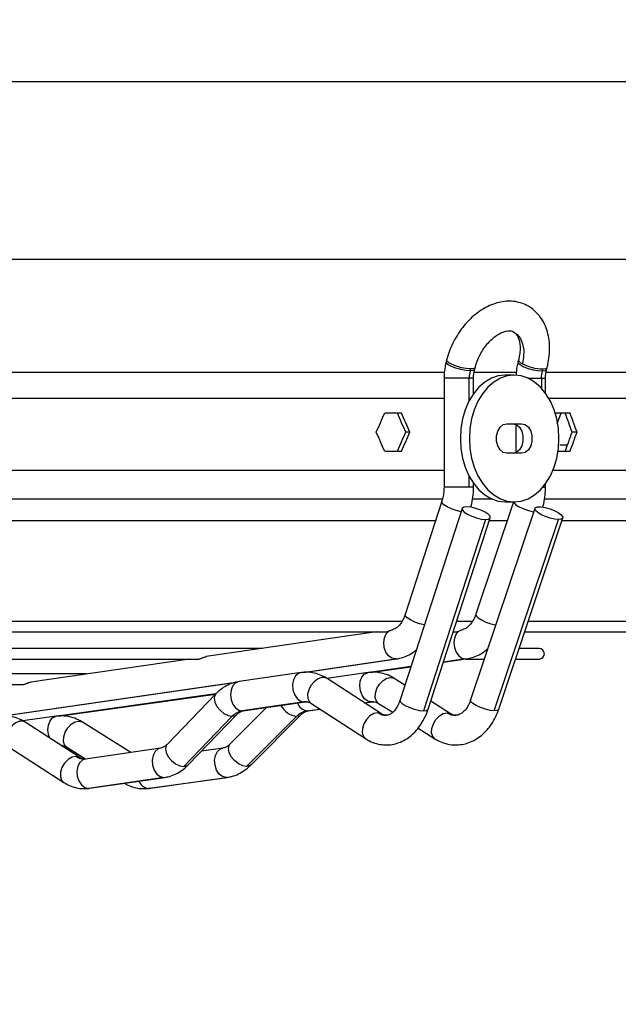
# Model space of a CAD drawing. Units: millimetres. Extents: x 5 to 414, y 3 to 291.
# Drawn here: x 127 to 132, y 127 to 136 of the extents above; entities that cross this region are included whole.
import ezdxf

# ---------------------------------------------------------------- set-up
doc = ezdxf.new("R2010")
doc.units = ezdxf.units.MM
doc.layers.add('GEOMETRY', color=7, linetype='Continuous')
doc.styles.add('SLDTEXTSTYLE0', font='TXT', dxfattribs={"width": 0.605})
doc.dimstyles.new('SLDDIMSTYLE5', dxfattribs={"dimtxt": 5.136637, "dimasz": 3.5, "dimexe": 0, "dimexo": 0.0625, "dimgap": 1.284159, "dimtad": 1, "dimdec": 0, "dimlfac": 25, "dimrnd": 1e-09, "dimzin": 12, "dimdsep": 46, "dimtxsty": 'SLDTEXTSTYLE0', "dimsah": 1, "dimcen": 0.09, "dimadec": 0, "dimazin": 3, "dimtol": 1, "dimtp": 2, "dimtm": 2, "dimtfac": 1, "dimtdec": 0, "dimtmove": 0, "dimatfit": 0, "dimfxl": 0, "dimfrac": 2, "dimtolj": 1, "dimarcsym": 0})

# ---------------------------------------------------------------- blocks, each defined once
blk = doc.blocks.new('_D_10')
at = {"layer": 'GEOMETRY'}
for p, q in [((327.9615, 166.4558), (327.9615, 176.3339)), ((54.4292, 166.4558), (328.9615, 166.4558)), ((327.9615, 166.4558), (327.9615, 136.9762)), ((54.2708, 136.9762), (328.9615, 136.9762)), ((327.9615, 136.9762), (327.9615, 127.098))]:
    blk.add_line(p, q, dxfattribs=at)
for points in [[(327.9615, 166.4558), (328.7517, 171.5924), (327.1712, 171.5924)], [(327.9615, 136.9762), (327.1712, 131.8395), (328.7517, 131.8395)]]:
    blk.add_solid(points, dxfattribs=at)
at = {"layer": 'GEOMETRY', "char_height": 5.29167, "attachment_point": 1, "rotation": 90, "style": 'SLDTEXTSTYLE0'}
for s, insert in [('±2', (321.1402, 154.7048)), ('737', (321.1402, 140.9612))]:
    blk.add_mtext(s, dxfattribs=dict(at, insert=insert))

msp = doc.modelspace()

# ---------------------------------------------------------------- linework, layer by layer
at = {"color": 8, "linetype": 'Continuous', "lineweight": 25}
for p, q in [((108.9415, 135.8377), (134.4215, 135.8377)), ((108.9415, 134.1562), (134.4215, 134.1562)), ((112.7967, 133.0842), (130.5666, 133.0842)), ((130.8462, 133.0842), (131.249, 133.0842)), ((131.526, 133.0842), (134.6815, 133.0842)), ((130.7957, 133.0282), (130.5583, 133.0282)), ((130.7957, 132.8101), (130.7957, 133.0282)), ((130.8383, 133.0282), (130.7973, 133.0282)), ((131.3512, 133.0282), (131.4792, 133.0282)), ((131.4808, 133.0282), (131.5202, 133.0282)), ((131.4808, 133.0282), (131.4808, 132.9328)), ((112.8046, 132.8368), (130.5583, 132.8368)), ((131.5511, 132.8368), (134.7415, 132.8368)), ((130.7957, 131.9962), (130.7957, 132.1022)), ((130.7957, 131.9962), (130.5583, 131.9962)), ((130.8383, 131.9962), (130.7957, 131.9962)), ((131.4955, 131.9962), (131.5202, 131.9962)), ((129.2212, 130.2412), (130.0979, 130.3682)), ((130.1082, 130.3689), (130.0979, 130.3682)), ((130.76, 130.3682), (130.5532, 130.3392)), ((130.76, 130.3682), (130.7693, 130.3688)), ((130.2448, 130.296), (129.8535, 130.2411)), ((126.3617, 129.8273), (128.6051, 130.1521)), ((128.395, 130.0367), (126.8997, 129.8272)), ((129.2345, 129.9618), (129.2447, 129.9625)), ((129.2604, 129.8766), (129.3826, 129.8937)), ((129.806, 129.9531), (129.8681, 129.9618)), ((128.6463, 129.8766), (128.6566, 129.8773)), ((129.2698, 129.8772), (129.2604, 129.8766)), ((127.9034, 129.2464), (127.9137, 129.2472)), ((128.5024, 129.2471), (128.4931, 129.2464)), ((127.1902, 129.1432), (127.2006, 129.1439)), ((127.7657, 129.1438), (127.7564, 129.1432))]:
    msp.add_line(p, q, dxfattribs=at)
at = {"color": 7, "linetype": 'Continuous', "lineweight": 25}
for p, q in [((130.5821, 133.1982), (130.5772, 133.1794)), ((131.264, 133.1982), (131.2591, 133.1794)), ((130.8042, 133.0966), (130.8091, 133.1154)), ((130.8484, 133.1096), (130.8532, 133.1284)), ((131.4942, 133.1154), (131.4893, 133.0966)), ((131.5303, 133.1096), (131.5351, 133.1284)), ((130.5583, 133.0282), (130.5583, 131.9962)), ((130.7973, 133.0282), (130.7957, 133.0282)), ((130.8383, 132.8805), (130.8383, 133.0282)), ((131.2231, 133.0562), (131.1383, 133.0562)), ((131.4792, 133.0282), (131.4808, 133.0282)), ((131.5202, 132.8845), (131.5202, 133.0282)), ((130.1556, 132.6962), (129.9964, 132.6962)), ((131.7525, 132.6962), (131.6189, 132.6962)), ((131.6319, 132.598), (131.6693, 132.6962)), ((131.1524, 132.5962), (131.2938, 132.5962)), ((130.2344, 132.5162), (130.1959, 132.5162)), ((131.2402, 132.589), (131.2402, 132.3233)), ((131.8183, 132.5162), (131.7724, 132.5162)), ((129.9964, 132.3362), (130.1556, 132.3362)), ((131.2938, 132.3162), (131.1524, 132.3162)), ((131.6388, 132.3362), (131.7525, 132.3362)), ((131.728, 132.3947), (131.6546, 132.3947)), ((112.8046, 132.1562), (130.5583, 132.1562)), ((131.5905, 132.1562), (134.7415, 132.1562)), ((130.8383, 131.9962), (130.8383, 132.0318)), ((131.5202, 131.9962), (131.5202, 132.0278)), ((130.5471, 131.8803), (121.6815, 131.8803)), ((130.5378, 131.8619), (130.1905, 130.791)), ((131.0192, 131.8803), (130.8293, 131.8803)), ((131.2169, 131.8562), (130.8604, 130.7923)), ((131.1383, 131.8562), (131.2231, 131.8562)), ((134.6215, 131.8803), (131.5138, 131.8803)), ((130.7302, 131.7926), (130.1423, 129.98)), ((131.418, 131.7939), (130.8107, 129.9813)), ((121.6815, 131.6803), (130.4789, 131.6803)), ((130.9516, 131.6903), (130.3637, 129.8777)), ((130.4087, 129.8936), (130.9966, 131.7063)), ((130.9881, 131.6803), (131.1579, 131.6803)), ((131.0346, 129.8777), (131.6419, 131.6903)), ((131.0762, 129.8924), (131.6835, 131.705)), ((131.6752, 131.6803), (134.6215, 131.6803)), ((130.1616, 130.7245), (121.6815, 130.7245)), ((130.831, 130.7245), (130.6781, 130.7245)), ((134.0065, 130.7245), (131.355, 130.7245)), ((121.6815, 130.6245), (130.0089, 130.6245)), ((129.9196, 130.6245), (128.306, 130.3909)), ((130.6457, 130.6245), (130.6735, 130.6245)), ((131.3215, 130.6245), (134.0065, 130.6245)), ((128.8387, 130.468), (121.6815, 130.468)), ((131.4593, 130.468), (131.2691, 130.468)), ((121.6815, 130.368), (128.237, 130.368)), ((128.148, 130.368), (126.6441, 130.1503)), ((129.227, 130.2413), (130.1082, 130.3689)), ((130.5529, 130.3385), (130.7693, 130.3688)), ((130.7638, 130.368), (130.9403, 130.368)), ((131.2355, 130.368), (131.4593, 130.368)), ((129.859, 130.2412), (130.2446, 130.2953)), ((127.1778, 130.2276), (121.6815, 130.2276)), ((129.2046, 130.2396), (128.6164, 130.1544)), ((129.8385, 130.2397), (129.4478, 130.1849)), ((129.9669, 129.8489), (129.4501, 130.1836)), ((130.1881, 130.1211), (130.0865, 130.1847)), ((121.6815, 130.1276), (126.5747, 130.1276)), ((126.3675, 129.8274), (128.5937, 130.1497)), ((126.9051, 129.8273), (128.3942, 130.036)), ((128.3944, 130.0361), (127.9344, 129.56)), ((128.8769, 129.9092), (128.53, 129.5616)), ((129.2345, 129.9618), (128.6463, 129.8766)), ((128.6566, 129.8773), (129.2448, 129.9625)), ((129.2698, 129.8772), (129.3834, 129.8932)), ((129.2978, 129.9486), (129.8146, 129.6139)), ((129.8069, 129.9525), (129.8774, 129.9624)), ((129.8774, 129.9624), (129.8681, 129.9618)), ((129.8774, 129.9624), (129.8807, 129.9627)), ((129.9378, 129.9475), (130.072, 129.8634)), ((130.6204, 129.85), (130.4327, 129.9677)), ((126.8847, 129.8257), (126.5696, 129.7816)), ((128.552, 129.8252), (128.092, 129.3491)), ((128.1358, 129.3655), (128.5958, 129.8416)), ((128.6879, 129.3491), (129.1631, 129.8252)), ((128.7282, 129.3638), (129.2034, 129.84)), ((127.1073, 129.4349), (126.5906, 129.7696)), ((127.591, 129.4834), (127.1327, 129.7707)), ((130.3122, 129.7127), (130.4716, 129.6128)), ((126.4383, 129.5346), (126.9551, 129.1999)), ((126.9839, 129.5335), (127.1628, 129.4214)), ((127.8736, 129.5243), (127.1604, 129.421)), ((128.4636, 129.5244), (128.262, 129.4961)), ((127.9034, 129.2464), (127.1902, 129.1432)), ((127.2006, 129.1439), (127.9137, 129.2472)), ((127.7564, 129.1432), (128.4931, 129.2464)), ((127.7657, 129.1438), (128.5025, 129.2471))]:
    msp.add_line(p, q, dxfattribs=at)
at = {"color": 8, "linetype": 'Continuous', "lineweight": 25, "flags": 128}
for points in [[(131.2164, 133.4669), (131.2512, 133.4417), (131.282, 133.4022), (131.303, 133.3523), (131.3133, 133.294), (131.3125, 133.2301), (131.3006, 133.1633)], [(130.8042, 133.0966), (130.7643, 133.0997), (130.7182, 133.1083), (130.6715, 133.1212), (130.6297, 133.1369), (130.598, 133.1535), (130.5801, 133.1691), (130.5772, 133.1794)], [(130.8091, 133.1154), (130.7692, 133.1185), (130.7231, 133.1271), (130.6763, 133.14), (130.6346, 133.1557), (130.6028, 133.1723), (130.5849, 133.1879), (130.5821, 133.1982)], [(131.2591, 133.1794), (131.2628, 133.168), (131.2817, 133.1524), (131.3142, 133.1358), (131.3562, 133.1203), (131.4028, 133.1077), (131.4485, 133.0994), (131.4877, 133.0966)], [(131.2639, 133.198), (131.2637, 133.1968), (131.2657, 133.1896), (131.2727, 133.1814), (131.2845, 133.1725), (131.3006, 133.1633)], [(130.8484, 133.1096), (130.8477, 133.1077), (130.834, 133.0994), (130.8058, 133.0966)], [(130.8532, 133.1284), (130.8497, 133.1232), (130.8408, 133.1188), (130.8271, 133.1162), (130.8091, 133.1154)], [(131.4893, 133.0966), (131.517, 133.0997), (131.5299, 133.1083), (131.5303, 133.1096)], [(131.4942, 133.1154), (131.5218, 133.1185), (131.5347, 133.1271), (131.5351, 133.1284)], [(130.7206, 131.7629), (130.7195, 131.7631), (130.6739, 131.7734), (130.628, 131.7891), (130.5872, 131.8084), (130.5566, 131.829), (130.5397, 131.8483), (130.5378, 131.8619)], [(131.2188, 131.8562), (131.222, 131.8483), (131.2402, 131.829), (131.2719, 131.8084), (131.3132, 131.7891), (131.3592, 131.7734), (131.4043, 131.7631), (131.4075, 131.7626)], [(130.3733, 130.6921), (130.3722, 130.6923), (130.3266, 130.7025), (130.2807, 130.7183), (130.2399, 130.7376), (130.2093, 130.7581), (130.1924, 130.7774), (130.1905, 130.791)], [(130.8604, 130.7923), (130.8633, 130.7774), (130.8815, 130.7581), (130.9131, 130.7376), (130.9544, 130.7183), (131.0004, 130.7025), (131.0455, 130.6923), (131.0487, 130.6917)], [(129.2047, 130.2396), (129.1811, 130.2319), (129.1526, 130.2078), (129.1327, 130.1707), (129.1239, 130.1252), (129.1273, 130.0769), (129.1425, 130.0314), (129.1675, 129.9943), (129.1995, 129.9702), (129.2345, 129.9618)], [(129.4501, 130.1836), (129.43, 130.192), (129.3968, 130.192), (129.3613, 130.1784), (129.327, 130.1526), (129.2979, 130.1174), (129.277, 130.0766), (129.2666, 130.0348), (129.2679, 129.9963), (129.2806, 129.9654), (129.2978, 129.9486)], [(129.8681, 129.9618), (129.8359, 129.9693), (129.8061, 129.9911), (129.782, 130.0249), (129.7661, 130.0669), (129.7601, 130.1125), (129.7648, 130.157), (129.7795, 130.1954), (129.8028, 130.2236), (129.832, 130.2384), (129.8386, 130.2397)], [(129.9378, 129.9475), (129.9179, 129.9683), (129.9072, 130.0023), (129.9091, 130.0439), (129.9234, 130.0883), (129.9485, 130.1299), (129.9812, 130.1639), (130.0177, 130.186), (130.0535, 130.1937)], [(130.0535, 130.1937), (130.0843, 130.186), (130.0865, 130.1847)], [(128.6164, 130.1544), (128.6103, 130.1533), (128.5801, 130.1384), (128.5559, 130.1102), (128.5405, 130.0718), (128.5355, 130.0274), (128.5414, 129.9817), (128.5576, 129.9397), (128.5824, 129.906), (128.6131, 129.8841), (128.6463, 129.8766)], [(128.3944, 130.0362), (128.3869, 130.0259), (128.3795, 129.9957), (128.3862, 129.9586), (128.4059, 129.9191), (128.4364, 129.8821), (128.474, 129.8518), (128.5142, 129.8321), (128.552, 129.8252)], [(129.2541, 129.9632), (129.2472, 129.963), (129.2345, 129.9618)], [(129.8883, 129.9632), (129.8812, 129.963), (129.8681, 129.9618)], [(130.1423, 129.98), (130.1442, 129.9664), (130.1611, 129.9471), (130.1918, 129.9266), (130.2325, 129.9073), (130.2784, 129.8915), (130.324, 129.8812), (130.3637, 129.8777)], [(130.3637, 129.8777), (130.3928, 129.8812), (130.4077, 129.8915), (130.4087, 129.8936)], [(131.0346, 129.8777), (130.9958, 129.8812), (130.9507, 129.8915), (130.9047, 129.9073), (130.8634, 129.9266), (130.8317, 129.9471), (130.8135, 129.9664), (130.8107, 129.9813)], [(131.0762, 129.8924), (131.0759, 129.8915), (131.0624, 129.8812), (131.0346, 129.8777)], [(126.8245, 129.6181), (126.8122, 129.6529), (126.8062, 129.6986), (126.8109, 129.743), (126.8256, 129.7814), (126.8489, 129.8096), (126.8781, 129.8245), (126.8847, 129.8257)], [(128.552, 129.8252), (128.583, 129.8321), (128.5951, 129.8409)], [(129.2028, 129.8394), (129.1915, 129.8314), (129.1631, 129.8252)], [(129.9307, 129.859), (129.8939, 129.8513), (129.8567, 129.8292), (129.8236, 129.7952), (129.7986, 129.7536), (129.7847, 129.7092), (129.7836, 129.6676), (129.7955, 129.6336), (129.8147, 129.6139)], [(129.9668, 129.8489), (129.9627, 129.8513), (129.9307, 129.859)], [(130.4716, 129.6128), (130.4518, 129.6336), (130.441, 129.6676), (130.4429, 129.7092), (130.4573, 129.7536), (130.4823, 129.7952), (130.5151, 129.8292), (130.5515, 129.8513), (130.5873, 129.859)], [(130.5873, 129.859), (130.6181, 129.8513), (130.6202, 129.8501)], [(126.5906, 129.7696), (126.5705, 129.778), (126.5373, 129.778), (126.5017, 129.7644), (126.4675, 129.7386), (126.4384, 129.7034), (126.4175, 129.6627), (126.4071, 129.6208), (126.4084, 129.5823), (126.4211, 129.5514), (126.4383, 129.5346)], [(126.9839, 129.5335), (126.964, 129.5543), (126.9533, 129.5883), (126.9552, 129.63), (126.9696, 129.6743), (126.9946, 129.7159), (127.0273, 129.7499), (127.0638, 129.7721), (127.0996, 129.7798)], [(127.0996, 129.7798), (127.1304, 129.7721), (127.1327, 129.7707)], [(127.8724, 129.5241), (127.8501, 129.5166), (127.8216, 129.4924), (127.8017, 129.4554), (127.7929, 129.4099), (127.7963, 129.3615), (127.8114, 129.3161), (127.8365, 129.279), (127.8684, 129.2548), (127.9034, 129.2464)], [(127.9344, 129.56), (127.9269, 129.5498), (127.9195, 129.5196), (127.9262, 129.4825), (127.9459, 129.443), (127.9764, 129.4059), (128.014, 129.3757), (128.0541, 129.356), (128.092, 129.3491)], [(128.4931, 129.2464), (128.4592, 129.2548), (128.4282, 129.279), (128.4037, 129.3161), (128.3889, 129.3615), (128.3854, 129.4099), (128.3937, 129.4554), (128.4127, 129.4924), (128.4403, 129.5166), (128.4623, 129.5242)], [(128.6879, 129.3491), (128.651, 129.356), (128.6115, 129.3757), (128.5742, 129.4059), (128.5434, 129.443), (128.523, 129.4825), (128.5154, 129.5196), (128.5215, 129.5498), (128.53, 129.5616)], [(127.0712, 129.4451), (127.0344, 129.4374), (126.9972, 129.4152), (126.9641, 129.3812), (126.9391, 129.3396), (126.9252, 129.2953), (126.9241, 129.2536), (126.936, 129.2196), (126.9552, 129.1999)], [(127.1073, 129.435), (127.1032, 129.4374), (127.0712, 129.4451)], [(127.1604, 129.421), (127.1369, 129.4134), (127.1084, 129.3892), (127.0885, 129.3521), (127.0797, 129.3067), (127.0831, 129.2583), (127.0983, 129.2128), (127.1233, 129.1758), (127.1553, 129.1516), (127.1902, 129.1432)], [(128.092, 129.3491), (128.123, 129.356), (128.1358, 129.3655)], [(128.7282, 129.3638), (128.7176, 129.356), (128.6879, 129.3491)]]:
    msp.add_lwpolyline(points, dxfattribs=at)
at = {"color": 7, "linetype": 'Continuous', "lineweight": 25, "flags": 128}
for points in [[(131.1383, 133.0562), (131.0719, 133.0488), (131.0072, 133.0268), (130.9457, 132.9908), (130.8889, 132.9416), (130.8383, 132.8804), (130.795, 132.8088), (130.7602, 132.7286), (130.7348, 132.6416), (130.7192, 132.55), (130.714, 132.4562)], [(131.6474, 132.4562), (131.6422, 132.55), (131.6266, 132.6416), (131.6011, 132.7286), (131.5664, 132.8088), (131.5231, 132.8804), (131.4725, 132.9416), (131.4157, 132.9908), (131.3542, 133.0268), (131.2895, 133.0488), (131.2231, 133.0562), (131.1567, 133.0488), (131.092, 133.0268), (131.0305, 132.9908), (130.9737, 132.9416), (130.9231, 132.8804), (130.8799, 132.8088), (130.8451, 132.7286), (130.8196, 132.6416), (130.8041, 132.55), (130.7989, 132.4562)], [(131.1524, 132.3162), (131.1185, 132.3246), (131.0888, 132.3489), (131.0667, 132.3862), (131.0549, 132.4319), (131.0549, 132.4805), (131.0667, 132.5262), (131.0888, 132.5634), (131.1185, 132.5877), (131.1524, 132.5962)], [(131.209, 132.5962), (131.2428, 132.5877), (131.2726, 132.5634), (131.2947, 132.5262), (131.3065, 132.4805), (131.3065, 132.4319), (131.2947, 132.3862), (131.2726, 132.3489), (131.2428, 132.3246), (131.209, 132.3162)], [(131.2938, 132.5962), (131.3277, 132.5877), (131.3575, 132.5634), (131.3796, 132.5262), (131.3913, 132.4805), (131.3913, 132.4319), (131.3796, 132.3862), (131.3575, 132.3489), (131.3277, 132.3246), (131.2938, 132.3162)], [(130.714, 132.4562), (130.7192, 132.3623), (130.7348, 132.2708), (130.7602, 132.1838), (130.795, 132.1035), (130.8383, 132.0319), (130.8889, 131.9708), (130.9457, 131.9216), (131.0072, 131.8855), (131.0719, 131.8636), (131.1383, 131.8562)], [(130.7989, 132.4562), (130.8041, 132.3623), (130.8196, 132.2708), (130.8451, 132.1838), (130.8799, 132.1035), (130.9231, 132.0319), (130.9737, 131.9708), (131.0305, 131.9216), (131.092, 131.8855), (131.1567, 131.8636), (131.2231, 131.8562), (131.2895, 131.8636), (131.3542, 131.8855), (131.4157, 131.9216), (131.4725, 131.9708), (131.5231, 132.0319), (131.5664, 132.1035), (131.6011, 132.1838), (131.6266, 132.2708), (131.6422, 132.3623), (131.6474, 132.4562)], [(130.7751, 131.8086), (130.746, 131.805), (130.7311, 131.7948), (130.7321, 131.779), (130.749, 131.7597), (130.7796, 131.7392), (130.8204, 131.7199), (130.8663, 131.7041), (130.9119, 131.6939), (130.9516, 131.6903)], [(130.9516, 131.6903), (130.9807, 131.6939), (130.9956, 131.7041), (130.9946, 131.7199), (130.9778, 131.7392), (130.9471, 131.7597), (130.9064, 131.779), (130.8604, 131.7948), (130.8149, 131.805), (130.7751, 131.8086)], [(131.6419, 131.6903), (131.6053, 131.6935), (131.5629, 131.7028), (131.5191, 131.7171), (131.4787, 131.7349), (131.4462, 131.7543), (131.4249, 131.7732), (131.4173, 131.7895), (131.4242, 131.8015), (131.4448, 131.8078), (131.4768, 131.8078), (131.5169, 131.8015), (131.5606, 131.7895), (131.6033, 131.7732), (131.6402, 131.7543), (131.6675, 131.7349), (131.6821, 131.7171), (131.6825, 131.7028), (131.6686, 131.6935), (131.6419, 131.6903)], [(130.0979, 130.3682), (130.0639, 130.3761), (130.0327, 130.3989), (130.0078, 130.4341), (129.992, 130.4777), (129.9871, 130.5246), (129.9938, 130.5696), (130.0111, 130.6075), (130.0373, 130.634)], [(130.6978, 130.6324), (130.6734, 130.6051), (130.6576, 130.567), (130.652, 130.5222), (130.6574, 130.4758), (130.6731, 130.4329), (130.6973, 130.3983), (130.7274, 130.3759), (130.76, 130.3682)]]:
    msp.add_lwpolyline(points, dxfattribs=at)
at = {"color": 7, "linetype": 'Continuous', "lineweight": 25}
for centre, radius, start, end in [((131.5107, 133.5977), 0.4826, 244.18414, 268.03712), ((131.0726, 133.0286), 0.2753, 165.70001, 180.08584), ((130.8058, 133.3059), 0.2094, 269.5553, 269.99832), ((131.7545, 133.0286), 0.2753, 165.70001, 180.08584), ((131.4877, 133.2966), 0.2, 269.99825, 270.45499), ((131.4593, 130.418), 0.05, 270, 90), ((128.6739, 129.7136), 0.1653, 99.63079, 137.52428), ((129.288, 129.7063), 0.1725, 99.19015, 136.41606)]:
    msp.add_arc(centre, radius, start, end, dxfattribs=at)
at = {"color": 8, "linetype": 'Continuous', "lineweight": 25}
for centre, radius, start, end in [((129.1914, 130.0277), 0.2045, 208.91588, 262.02339), ((129.2771, 129.9906), 0.1152, 199.85534, 261.70933), ((130.0116, 129.9791), 0.1448, 236.02564, 269.30573), ((130.6708, 129.9876), 0.1533, 237.01074, 269.30928), ((127.1529, 129.5676), 0.1473, 236.32467, 269.56045), ((127.7676, 129.2496), 0.107, 200.82306, 263.96489)]:
    msp.add_arc(centre, radius, start, end, dxfattribs=at)
at = {"color": 7, "linetype": 'Continuous', "lineweight": 25}
for centre, major_axis, ratio, start_param, end_param in [((121.6815, 132.8762), (11.1497, 22.3651), 0.30407, 4.846917, 4.854875), ((121.6815, 132.8762), (-11.0985, 22.2623), 0.30407, 4.545957, 4.553952), ((121.6815, 132.8762), (-11.1497, 22.3651), 0.30407, 4.54603, 4.553988), ((121.6815, 132.8762), (9.9464, 22.3035), 0.379473, 4.871619, 4.872073), ((121.6815, 132.8762), (-9.9008, 22.201), 0.379473, 4.528759, 4.536754), ((121.6815, 132.8762), (-9.9464, 22.3035), 0.379473, 4.528832, 4.53679), ((121.6815, 132.1562), (-11.1497, 22.3651), 0.30407, 4.569903, 4.577861), ((121.6815, 132.1562), (11.0985, 22.2623), 0.30407, 4.870826, 4.878821), ((121.6815, 132.1562), (11.1497, 22.3651), 0.30407, 4.87079, 4.878748), ((121.6815, 132.1562), (9.9008, 22.201), 0.379473, 4.888024, 4.896019), ((121.6815, 132.1562), (9.9464, 22.3035), 0.379473, 4.887988, 4.895946)]:
    msp.add_ellipse(centre, major_axis=major_axis, ratio=ratio, start_param=start_param, end_param=end_param, dxfattribs=at)
for points, knots in [([(131.5351, 133.1284), (131.5388, 133.1439), (131.5493, 133.188), (131.5588, 133.261), (131.5599, 133.3454), (131.5497, 133.427), (131.5282, 133.5035), (131.4956, 133.5727), (131.453, 133.6326), (131.4017, 133.6816), (131.3438, 133.7186), (131.2811, 133.7435), (131.215, 133.7563), (131.1468, 133.7573), (131.0773, 133.7466), (131.0074, 133.7242), (130.938, 133.6904), (130.8707, 133.6456), (130.8069, 133.5907), (130.748, 133.527), (130.6955, 133.4559), (130.6501, 133.3789), (130.6136, 133.299), (130.5927, 133.238), (130.5838, 133.2047), (130.5821, 133.1982)], [0, 0, 0, 0, 0.0260361, 0.0737177, 0.1217309, 0.1699525, 0.2180358, 0.2654751, 0.3117466, 0.356595, 0.4001712, 0.4429391, 0.485408, 0.528116, 0.5715973, 0.6161678, 0.6618475, 0.7083862, 0.7554178, 0.802611, 0.8498032, 0.8969865, 0.9442164, 0.9890289, 1, 1, 1, 1]), ([(130.8532, 133.1284), (130.856, 133.1385), (130.8644, 133.1689), (130.8843, 133.2196), (130.9147, 133.278), (130.951, 133.3319), (130.9916, 133.379), (131.0344, 133.4177), (131.0771, 133.4468), (131.1175, 133.466), (131.1531, 133.4756), (131.1825, 133.477), (131.2022, 133.4739), (131.2117, 133.4685), (131.2153, 133.4664)], [0, 0, 0, 0, 0.045242, 0.135163, 0.225401, 0.315604, 0.405288, 0.494151, 0.582062, 0.669263, 0.75657, 0.84563, 0.940498, 1, 1, 1, 1]), ([(131.2153, 133.4664), (131.2185, 133.4649), (131.2282, 133.4606), (131.2418, 133.4467), (131.2577, 133.422), (131.2706, 133.3876), (131.2786, 133.3438), (131.2797, 133.2914), (131.2742, 133.2418), (131.2668, 133.2101), (131.264, 133.1982)], [0, 0, 0, 0, 0.078288, 0.231911, 0.369654, 0.500976, 0.640733, 0.778707, 0.916771, 1, 1, 1, 1]), ([(130.5772, 133.1794), (130.5739, 133.1651), (130.5647, 133.1257), (130.559, 133.0747), (130.5585, 133.0383), (130.5583, 133.0282)], [0, 0, 0, 0, 0.2902579, 0.8014981, 1, 1, 1, 1]), ([(131.2591, 133.1794), (131.2558, 133.1651), (131.2467, 133.1257), (131.2416, 133.0841), (131.2409, 133.0573), (131.2409, 133.0567)], [0, 0, 0, 0, 0.356454, 0.984288, 1, 1, 1, 1]), ([(130.8383, 133.0282), (130.8385, 133.0363), (130.839, 133.0601), (130.843, 133.0876), (130.8475, 133.1058), (130.8484, 133.1096)], [0, 0, 0, 0, 0.290062, 0.851947, 1, 1, 1, 1]), ([(131.5202, 133.0282), (131.5204, 133.0363), (131.5209, 133.0601), (131.5249, 133.0876), (131.5294, 133.1058), (131.5303, 133.1096)], [0, 0, 0, 0, 0.290062, 0.851947, 1, 1, 1, 1]), ([(130.5583, 131.9962), (130.5581, 131.9864), (130.5575, 131.957), (130.5517, 131.9107), (130.5422, 131.8774), (130.5378, 131.8619)], [0, 0, 0, 0, 0.209217, 0.629844, 1, 1, 1, 1]), ([(130.8127, 131.8053), (130.8141, 131.8102), (130.8233, 131.8415), (130.8334, 131.9006), (130.8381, 131.9601), (130.8383, 131.9916), (130.8383, 131.9962)], [0, 0, 0, 0, 0.080157, 0.515412, 0.928826, 1, 1, 1, 1]), ([(131.4938, 131.8051), (131.4952, 131.8097), (131.5046, 131.8407), (131.515, 131.8996), (131.52, 131.9594), (131.5202, 131.9912), (131.5202, 131.9962)], [0, 0, 0, 0, 0.075884, 0.510516, 0.9237, 1, 1, 1, 1]), ([(130.1905, 130.791), (130.1876, 130.7828), (130.179, 130.758), (130.1608, 130.722), (130.1362, 130.6879), (130.111, 130.6644), (130.0892, 130.6513), (130.0781, 130.6487), (130.073, 130.6475)], [0, 0, 0, 0, 0.0936923, 0.2805066, 0.466055, 0.6520092, 0.8422901, 1, 1, 1, 1]), ([(130.8604, 130.7923), (130.8575, 130.7841), (130.8486, 130.7594), (130.8298, 130.7234), (130.804, 130.689), (130.7773, 130.6651), (130.7542, 130.6518), (130.7417, 130.649), (130.7364, 130.6478)], [0, 0, 0, 0, 0.093943, 0.282979, 0.4712422, 0.6603726, 0.8546754, 1, 1, 1, 1]), ([(130.0373, 130.634), (130.0415, 130.6358), (130.0509, 130.6398), (130.0631, 130.6449), (130.0704, 130.6458), (130.0733, 130.6461)], [0, 0, 0, 0, 0.329985, 0.736166, 1, 1, 1, 1]), ([(130.6978, 130.6324), (130.7023, 130.6344), (130.7117, 130.6386), (130.725, 130.6445), (130.7328, 130.6455), (130.7367, 130.646)], [0, 0, 0, 0, 0.319012, 0.654142, 1, 1, 1, 1]), ([(130.0048, 130.6249), (130.0049, 130.6249), (130.0056, 130.6245), (130.0082, 130.6244), (130.0127, 130.625), (130.0182, 130.6265), (130.0264, 130.6294), (130.0329, 130.6321), (130.0373, 130.634)], [0, 0, 0, 0, 0.01013, 0.173347, 0.335097, 0.494888, 0.661297, 1, 1, 1, 1]), ([(130.6685, 130.6251), (130.6693, 130.6248), (130.6709, 130.6244), (130.6748, 130.6246), (130.6799, 130.6256), (130.6875, 130.628), (130.6937, 130.6306), (130.6978, 130.6324)], [0, 0, 0, 0, 0.140467, 0.309826, 0.479697, 0.653189, 1, 1, 1, 1]), ([(130.1082, 130.3689), (130.1229, 130.3716), (130.1591, 130.3782), (130.2144, 130.4003), (130.2633, 130.4278), (130.2889, 130.4507), (130.2974, 130.4583)], [0, 0, 0, 0, 0.213191, 0.526674, 0.842403, 1, 1, 1, 1]), ([(130.7693, 130.3688), (130.7841, 130.3714), (130.821, 130.378), (130.8774, 130.3997), (130.9314, 130.4298), (130.9611, 130.456), (130.9733, 130.4668)], [0, 0, 0, 0, 0.198677, 0.4945, 0.792066, 1, 1, 1, 1]), ([(128.2324, 130.3687), (128.233, 130.3684), (128.2346, 130.3678), (128.2399, 130.3683), (128.2473, 130.3704), (128.256, 130.3737), (128.2654, 130.3777), (128.2794, 130.3836), (128.2934, 130.389), (128.303, 130.39), (128.3061, 130.3903)], [0, 0, 0, 0, 0.060544, 0.158066, 0.254843, 0.35779, 0.468917, 0.589964, 0.867713, 1, 1, 1, 1]), ([(129.4501, 130.1836), (129.4373, 130.1912), (129.4045, 130.211), (129.3473, 130.2325), (129.2815, 130.2441), (129.2336, 130.2435), (129.2088, 130.2402), (129.2046, 130.2396)], [0, 0, 0, 0, 0.1707573, 0.4415592, 0.7067066, 0.9510015, 1, 1, 1, 1]), ([(130.0865, 130.1847), (130.0736, 130.1922), (130.0401, 130.2118), (129.9819, 130.2329), (129.915, 130.2442), (129.8669, 130.2434), (129.8422, 130.2402), (129.8385, 130.2397)], [0, 0, 0, 0, 0.171142, 0.443142, 0.710258, 0.957367, 1, 1, 1, 1]), ([(126.5705, 130.1281), (126.5706, 130.128), (126.5715, 130.1274), (126.5758, 130.1275), (126.5831, 130.1292), (126.5921, 130.1324), (126.6018, 130.1365), (126.6162, 130.1425), (126.6308, 130.1483), (126.6408, 130.1493), (126.6442, 130.1497)], [0, 0, 0, 0, 0.013955, 0.118669, 0.221861, 0.331413, 0.445358, 0.569719, 0.856593, 1, 1, 1, 1]), ([(128.6164, 130.1544), (128.6018, 130.1517), (128.5655, 130.1451), (128.51, 130.1234), (128.4521, 130.0887), (128.4149, 130.057), (128.3965, 130.0383), (128.3944, 130.0361)], [0, 0, 0, 0, 0.1774276, 0.4383231, 0.7010878, 0.9659316, 1, 1, 1, 1]), ([(129.2448, 129.9625), (129.2475, 129.963), (129.2505, 129.9636), (129.2537, 129.9631), (129.2541, 129.963)], [0, 0, 0, 0, 0.901266, 1, 1, 1, 1]), ([(129.2541, 129.963), (129.2609, 129.9627), (129.2735, 129.962), (129.2902, 129.9528), (129.2978, 129.9486)], [0, 0, 0, 0, 0.539057, 1, 1, 1, 1]), ([(129.8146, 129.6139), (129.8274, 129.6062), (129.8602, 129.5865), (129.9174, 129.565), (129.9845, 129.5531), (130.0514, 129.5546), (130.1162, 129.5687), (130.1777, 129.5945), (130.2349, 129.6314), (130.2872, 129.6789), (130.3336, 129.7362), (130.3725, 129.8016), (130.396, 129.8558), (130.4065, 129.8871), (130.4087, 129.8936)], [0, 0, 0, 0, 0.05906, 0.152723, 0.24443, 0.334124, 0.422829, 0.511443, 0.601112, 0.692649, 0.786345, 0.881935, 0.975318, 1, 1, 1, 1]), ([(129.8807, 129.9627), (129.8828, 129.963), (129.8853, 129.9635), (129.8879, 129.963), (129.8883, 129.963)], [0, 0, 0, 0, 0.859205, 1, 1, 1, 1]), ([(129.8883, 129.963), (129.8964, 129.9625), (129.9113, 129.9617), (129.9295, 129.952), (129.9378, 129.9475)], [0, 0, 0, 0, 0.540913, 1, 1, 1, 1]), ([(130.1423, 129.98), (130.1394, 129.9718), (130.1308, 129.947), (130.1126, 129.911), (130.088, 129.8769), (130.0628, 129.8532), (130.0394, 129.8398), (130.0229, 129.8343), (130.0136, 129.835), (130.0103, 129.8353)], [0, 0, 0, 0, 0.081075, 0.242732, 0.403294, 0.564207, 0.728864, 0.90549, 1, 1, 1, 1]), ([(130.4716, 129.6128), (130.4846, 129.6052), (130.5181, 129.5857), (130.5762, 129.5646), (130.6445, 129.553), (130.7126, 129.5548), (130.7786, 129.569), (130.8414, 129.5951), (130.9, 129.6324), (130.9534, 129.6801), (131.0008, 129.7378), (131.0404, 129.8034), (131.0639, 129.8566), (131.0743, 129.8869), (131.0762, 129.8924)], [0, 0, 0, 0, 0.05902, 0.152821, 0.244938, 0.335315, 0.424834, 0.51428, 0.604647, 0.696637, 0.79051, 0.886063, 0.979259, 1, 1, 1, 1]), ([(130.8107, 129.9813), (130.8077, 129.9731), (130.7989, 129.9484), (130.78, 129.9123), (130.7543, 129.878), (130.7275, 129.8539), (130.7019, 129.8399), (130.6834, 129.8341), (130.6727, 129.8351), (130.6693, 129.8354)], [0, 0, 0, 0, 0.081056, 0.244159, 0.406596, 0.569781, 0.737429, 0.917732, 1, 1, 1, 1]), ([(126.5906, 129.7696), (126.5778, 129.7773), (126.545, 129.797), (126.4878, 129.8185), (126.422, 129.8301), (126.3741, 129.8295), (126.3493, 129.8262), (126.3451, 129.8256)], [0, 0, 0, 0, 0.1707573, 0.4415592, 0.7067066, 0.9510015, 1, 1, 1, 1]), ([(127.1327, 129.7707), (127.1197, 129.7783), (127.0862, 129.7978), (127.0281, 129.8189), (126.9611, 129.8302), (126.913, 129.8294), (126.8883, 129.8262), (126.8847, 129.8257)], [0, 0, 0, 0, 0.171142, 0.443142, 0.710258, 0.957367, 1, 1, 1, 1]), ([(128.5958, 129.8416), (128.5998, 129.8455), (128.6124, 129.8577), (128.6333, 129.8711), (128.6481, 129.876), (128.6557, 129.8772), (128.6566, 129.8773)], [0, 0, 0, 0, 0.17331, 0.533569, 0.949392, 1, 1, 1, 1]), ([(129.2034, 129.84), (129.2076, 129.844), (129.2209, 129.8565), (129.2446, 129.8714), (129.2608, 129.8752), (129.2698, 129.8772)], [0, 0, 0, 0, 0.173605, 0.540705, 1, 1, 1, 1]), ([(130.0103, 129.8353), (130.0064, 129.8351), (129.9964, 129.8348), (129.9821, 129.8398), (129.9703, 129.8468), (129.9669, 129.8489)], [0, 0, 0, 0, 0.307597, 0.796512, 1, 1, 1, 1]), ([(130.6693, 129.8354), (130.6642, 129.8353), (130.6517, 129.8351), (130.6352, 129.8413), (130.6232, 129.8483), (130.6204, 129.85)], [0, 0, 0, 0, 0.349458, 0.84377, 1, 1, 1, 1]), ([(126.9344, 129.549), (126.9425, 129.5486), (126.9575, 129.5477), (126.9756, 129.538), (126.9839, 129.5335)], [0, 0, 0, 0, 0.540913, 1, 1, 1, 1]), ([(127.9344, 129.56), (127.9303, 129.5561), (127.9178, 129.5439), (127.8969, 129.5305), (127.882, 129.5256), (127.8744, 129.5244), (127.8736, 129.5243)], [0, 0, 0, 0, 0.17331, 0.533569, 0.949392, 1, 1, 1, 1]), ([(128.53, 129.5616), (128.5258, 129.5576), (128.5125, 129.5451), (128.4888, 129.5302), (128.4726, 129.5265), (128.4636, 129.5244)], [0, 0, 0, 0, 0.173605, 0.540705, 1, 1, 1, 1]), ([(127.1514, 129.4205), (127.1445, 129.4208), (127.1318, 129.4214), (127.115, 129.4307), (127.1073, 129.4349)], [0, 0, 0, 0, 0.542122, 1, 1, 1, 1]), ([(127.1604, 129.421), (127.1577, 129.4205), (127.1547, 129.4199), (127.1516, 129.4204), (127.1514, 129.4205)], [0, 0, 0, 0, 0.927145, 1, 1, 1, 1]), ([(127.9137, 129.2472), (127.9284, 129.2499), (127.9646, 129.2565), (128.0202, 129.2782), (128.0781, 129.3129), (128.1153, 129.3446), (128.1337, 129.3633), (128.1358, 129.3655)], [0, 0, 0, 0, 0.177428, 0.438323, 0.701088, 0.965932, 1, 1, 1, 1]), ([(128.5025, 129.2471), (128.5173, 129.2497), (128.5541, 129.2563), (128.6107, 129.2778), (128.67, 129.3123), (128.7078, 129.3437), (128.7263, 129.362), (128.7282, 129.3638)], [0, 0, 0, 0, 0.17696, 0.440449, 0.705489, 0.970481, 1, 1, 1, 1]), ([(126.9551, 129.1999), (126.9678, 129.1923), (127.0007, 129.1725), (127.0579, 129.151), (127.1237, 129.1394), (127.1716, 129.1401), (127.1964, 129.1434), (127.2006, 129.1439)], [0, 0, 0, 0, 0.170757, 0.441559, 0.706707, 0.951002, 1, 1, 1, 1]), ([(127.5306, 129.1917), (127.5394, 129.1867), (127.5687, 129.1698), (127.6224, 129.1507), (127.6893, 129.1393), (127.7374, 129.1401), (127.7621, 129.1434), (127.7657, 129.1438)], [0, 0, 0, 0, 0.121872, 0.410041, 0.693035, 0.954833, 1, 1, 1, 1])]:
    msp.add_open_spline(points, degree=3, knots=knots, dxfattribs=at)

# ---------------------------------------------------------------- dimensions: what is measured, and where the dimension line sits
at = {"layer": 'GEOMETRY'}
dim = msp.add_linear_dim(base=(327.9615, 136.9762), p1=(53.4292, 166.4558), p2=(53.2708, 136.9762), angle=90, dimstyle='SLDDIMSTYLE5', dxfattribs=at)
dim.commit()
dim.dimension.update_dxf_attribs({"geometry": '_D_10', "text_midpoint": (327.9615, 151.716), "dimtype": 160})

doc.saveas('drawing.dxf')
